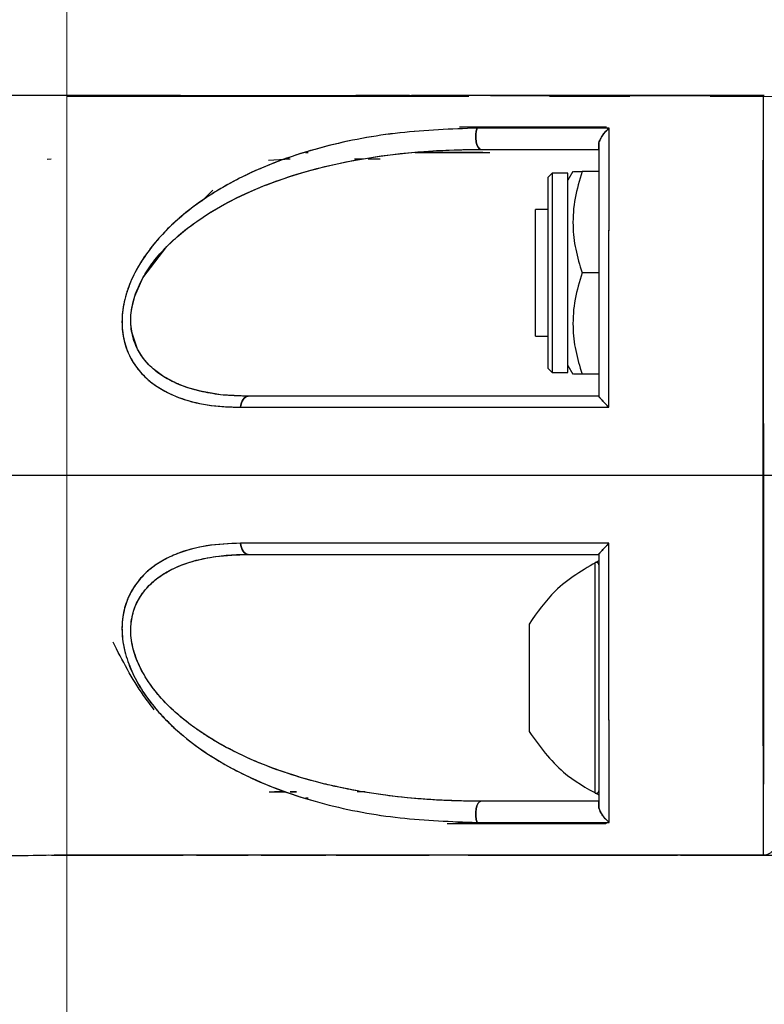
# Model space of a CAD drawing. Extents: x -169782 to -163062, y -95584 to -90832.
# Drawn here: x -167630 to -167571, y -91952 to -91874 of the extents above; entities that cross this region are included whole.
import ezdxf

# ---------------------------------------------------------------- set-up
doc = ezdxf.new("R2010")
doc.units = 0
doc.header["$MEASUREMENT"] = 0
doc.linetypes.add('CENTERX2', pattern=[20.32, 12.7, -2.54, 2.54, -2.54])
doc.layers.get('0').update_dxf_attribs({"linetype": 'CONTINUOUS'})
doc.layers.get('Defpoints').update_dxf_attribs({"linetype": 'CONTINUOUS'})
doc.layers.add('WK', color=150, linetype='CONTINUOUS')
doc.layers.add('标注层', color=7, linetype='CONTINUOUS')
doc.styles.add('SLDTEXTSTYLE0', font='Gothic.ttf')
doc.dimstyles.get("Standard").update_dxf_attribs({"dimtxt": 50, "dimasz": 0.18, "dimexe": 0.18, "dimexo": 0.0625, "dimgap": 0.09, "dimtad": 1, "dimdec": 0, "dimzin": 0, "dimdsep": 46, "dimtxsty": 'SLDTEXTSTYLE0', "dimcen": 0.09, "dimadec": 0, "dimazin": 0, "dimtfac": 1, "dimtdec": 0, "dimtofl": 0, "dimtmove": 2, "dimatfit": 3, "dimfxl": 1, "dimtolj": 1, "dimtzin": 0, "dimarcsym": 0})

# ---------------------------------------------------------------- blocks, each defined once
blk = doc.blocks.new('*D108')
at = {"layer": 'Defpoints', "color": 0, "transparency": 16777216}
for p in [(-168250.609, -91430.213), (-167568.819, -91430.213), (-167350.282, -93230.213)]:
    blk.add_point(p, dxfattribs=at)
at = {"layer": 'WK', "color": 0, "lineweight": -2, "transparency": 16777216}
for p, q in [((-167568.882, -91430.213), (-168250.789, -91430.213)), ((-168250.609, -93230.033), (-168250.609, -91430.393)), ((-167350.345, -93230.213), (-168250.789, -93230.213))]:
    blk.add_line(p, q, dxfattribs=at)
at = {"layer": 'WK', "color": 0, "transparency": 16777216}
for points in [[(-168250.639, -91430.393), (-168250.579, -91430.393), (-168250.609, -91430.213)], [(-168250.639, -93230.033), (-168250.579, -93230.033), (-168250.609, -93230.213)]]:
    blk.add_solid(points, dxfattribs=at)
at = {"layer": 'WK', "color": 0, "transparency": 16777216, "insert": (-168276.957, -92330.213), "char_height": 50, "attachment_point": 5, "rotation": 90, "style": 'SLDTEXTSTYLE0'}
blk.add_mtext('\\A1;1800', dxfattribs=at)

msp = doc.modelspace()

# ---------------------------------------------------------------- linework, layer by layer
at = {"color": 7, "linetype": 'Continuous', "lineweight": 15}
msp.add_line((-167625.819, -93630.213), (-167625.819, -91485.213), dxfattribs=at)
at = {"color": 7, "linetype": 'Continuous', "lineweight": 25}
for p, q in [((-167626.319, -91880.129), (-167626.319, -91880.129)), ((-167616.851, -91880.129), (-167626.319, -91880.129)), ((-167583.261, -91882.629), (-167594.823, -91882.629)), ((-167606.982, -91884.629), (-167606.775, -91884.629)), ((-167606.775, -91884.629), (-167606.982, -91884.629)), ((-167606.969, -91884.625), (-167606.764, -91884.625)), ((-167598.322, -91884.629), (-167592.955, -91884.629)), ((-167592.971, -91884.629), (-167598.322, -91884.629)), ((-167627.394, -91885.14), (-167627.056, -91885.136)), ((-167609.907, -91885.236), (-167608.613, -91885.141)), ((-167608.585, -91885.129), (-167608.187, -91885.129)), ((-167603.118, -91885.129), (-167602.417, -91885.129)), ((-167602.028, -91885.129), (-167601.079, -91885.129)), ((-167585.854, -91886.129), (-167586.249, -91886.814)), ((-167583.819, -91886.129), (-167585.139, -91886.129)), ((-167583.819, -91885.729), (-167583.819, -91894.129)), ((-167587.505, -91886.264), (-167587.819, -91886.579)), ((-167587.819, -91901.68), (-167587.819, -91886.579)), ((-167586.249, -91886.264), (-167587.505, -91886.264)), ((-167587.505, -91886.264), (-167587.505, -91901.994)), ((-167586.249, -91894.129), (-167586.249, -91886.264)), ((-167615.15, -91888.439), (-167614.285, -91887.602)), ((-167587.819, -91889.129), (-167588.819, -91889.129)), ((-167588.819, -91892.214), (-167588.819, -91889.129)), ((-167588.819, -91899.129), (-167588.819, -91892.214)), ((-167586.249, -91901.994), (-167586.249, -91894.129)), ((-167583.819, -91894.129), (-167585.139, -91894.129)), ((-167588.819, -91899.129), (-167587.819, -91899.129)), ((-167587.819, -91901.68), (-167587.505, -91901.994)), ((-167586.249, -91901.444), (-167585.854, -91902.129)), ((-167587.505, -91901.994), (-167586.249, -91901.994)), ((-167583.819, -91902.129), (-167585.139, -91902.129)), ((-167589.319, -91921.879), (-167589.319, -91930.379)), ((-167608.588, -91935.128), (-167609.415, -91935.126)), ((-167607.689, -91935.129), (-167608.187, -91935.129)), ((-167608.187, -91935.129), (-167607.711, -91935.129)), ((-167608.129, -91935.129), (-167607.689, -91935.129)), ((-167607.689, -91935.129), (-167608.099, -91935.129)), ((-167602.279, -91935.129), (-167602.891, -91935.129)), ((-167602.279, -91935.129), (-167602.471, -91935.129)), ((-167606.771, -91935.629), (-167606.98, -91935.629)), ((-167606.761, -91935.633), (-167606.968, -91935.633)), ((-167595.791, -91937.629), (-167583.252, -91937.629)), ((-167626.819, -91940.129), (-167626.822, -91940.133)), ((-167615.576, -91940.129), (-167611.516, -91940.129)), ((-167610.492, -91940.129), (-167605.363, -91940.129)), ((-167577.37, -91940.129), (-167569.819, -91940.129)), ((-167572.356, -91940.129), (-167570.822, -91940.129))]:
    msp.add_line(p, q, dxfattribs=at)
at = {"color": 1, "linetype": 'Continuous', "lineweight": 25}
msp.add_line((-167584.111, -91935.234), (-167584.111, -91917.025), dxfattribs=at)
at = {"color": 7, "linetype": 'Continuous', "lineweight": 25, "flags": 128}
for points in [[(-167593.424, -91882.7), (-167593.488, -91882.938), (-167593.523, -91883.213), (-167593.526, -91883.502), (-167593.496, -91883.78), (-167593.436, -91884.025), (-167593.351, -91884.216), (-167593.248, -91884.338), (-167593.136, -91884.379)], [(-167593.136, -91884.379), (-167593.248, -91884.338), (-167593.351, -91884.216), (-167593.436, -91884.025), (-167593.496, -91883.78), (-167593.526, -91883.502), (-167593.523, -91883.213), (-167593.488, -91882.938), (-167593.424, -91882.7)], [(-167611.515, -91903.879), (-167613.68, -91903.765), (-167615.272, -91903.493), (-167616.351, -91903.187), (-167616.966, -91902.956), (-167617.11, -91902.895), (-167617.12, -91902.891), (-167617.121, -91902.89), (-167617.121, -91902.89), (-167617.121, -91902.89), (-167617.121, -91902.89), (-167617.121, -91902.89), (-167618.281, -91902.271), (-167619.008, -91901.724), (-167619.367, -91901.383), (-167619.803, -91900.869), (-167620.249, -91900.151), (-167620.68, -91898.896), (-167620.768, -91898.227), (-167620.779, -91897.834), (-167620.775, -91897.65), (-167620.764, -91897.465), (-167620.744, -91897.265), (-167620.652, -91896.698), (-167620.456, -91895.973), (-167619.82, -91894.531), (-167617.928, -91892.049), (-167617.114, -91891.283), (-167616.286, -91890.601), (-167615.962, -91890.356), (-167615.719, -91890.179), (-167615.559, -91890.065), (-167614.556, -91889.4), (-167613.52, -91888.791), (-167612.459, -91888.235), (-167611.379, -91887.729), (-167610.287, -91887.269), (-167609.787, -91887.075), (-167609.12, -91886.829), (-167608.283, -91886.544), (-167607.272, -91886.23), (-167606.082, -91885.9), (-167604.711, -91885.568), (-167603.243, -91885.265), (-167601.27, -91884.937), (-167599.508, -91884.714), (-167598.319, -91884.597), (-167596.586, -91884.474), (-167594.546, -91884.395), (-167593.136, -91884.379)], [(-167612.101, -91904.756), (-167612.079, -91904.579), (-167612.038, -91904.413), (-167611.979, -91904.261), (-167611.906, -91904.13), (-167611.82, -91904.023), (-167611.724, -91903.944), (-167611.622, -91903.896), (-167611.515, -91903.879)], [(-167611.515, -91903.879), (-167611.622, -91903.896), (-167611.724, -91903.944), (-167611.82, -91904.023), (-167611.906, -91904.13), (-167611.979, -91904.261), (-167612.038, -91904.413), (-167612.079, -91904.579), (-167612.101, -91904.756)], [(-167612.101, -91915.503), (-167612.079, -91915.679), (-167612.038, -91915.846), (-167611.979, -91915.997), (-167611.906, -91916.129), (-167611.82, -91916.236), (-167611.724, -91916.315), (-167611.622, -91916.363), (-167611.515, -91916.379)], [(-167611.515, -91916.379), (-167611.622, -91916.363), (-167611.724, -91916.315), (-167611.82, -91916.236), (-167611.906, -91916.129), (-167611.979, -91915.997), (-167612.038, -91915.846), (-167612.079, -91915.679), (-167612.101, -91915.503)], [(-167593.425, -91937.558), (-167593.489, -91937.32), (-167593.524, -91937.045), (-167593.526, -91936.756), (-167593.496, -91936.478), (-167593.436, -91936.233), (-167593.352, -91936.042), (-167593.249, -91935.921), (-167593.137, -91935.879)], [(-167593.137, -91935.879), (-167593.249, -91935.921), (-167593.352, -91936.042), (-167593.436, -91936.233), (-167593.496, -91936.478), (-167593.526, -91936.756), (-167593.524, -91937.045), (-167593.489, -91937.32), (-167593.425, -91937.558)]]:
    msp.add_lwpolyline(points, dxfattribs=at)
at = {"color": 7, "linetype": 'Continuous', "lineweight": 25}
for centre, start, end in [((-167584.019, -91917.203), 0, 117.20105), ((-167584.019, -91935.056), 242.79895, 0)]:
    msp.add_arc(centre, 0.2, start, end, dxfattribs=at)
for points, knots in [([(-167626.314, -91880.129), (-167627.649, -91880.114), (-167629.29, -91880.096), (-167630.931, -91880.145), (-167631.238, -91880.155)], [0, 0, 0, 0, 0.812955, 1, 1, 1, 1]), ([(-167621.063, -91880.129), (-167620.446, -91880.129), (-167618.829, -91880.129), (-167615.235, -91880.129), (-167611.183, -91880.129), (-167607.37, -91880.129), (-167604.387, -91880.129), (-167601.489, -91880.129), (-167599.661, -91880.129), (-167598.677, -91880.129), (-167598.62, -91880.129)], [0, 0, 0, 0, 0.132085, 0.345917, 0.562315, 0.682953, 0.807949, 0.901559, 0.994263, 1, 1, 1, 1]), ([(-167598.762, -91880.129), (-167599.395, -91880.129), (-167600.855, -91880.129), (-167602.234, -91880.129), (-167603.014, -91880.129)], [0, 0, 0, 0, 0.43396, 1, 1, 1, 1]), ([(-167570.769, -91880.129), (-167571.651, -91880.129), (-167573.915, -91880.129), (-167577.533, -91880.129), (-167582.231, -91880.129), (-167587.395, -91880.129), (-167592.777, -91880.129), (-167596.519, -91880.129), (-167598.321, -91880.129), (-167598.62, -91880.129)], [0, 0, 0, 0, 0.087226, 0.223946, 0.361424, 0.56457, 0.764349, 0.960905, 1, 1, 1, 1]), ([(-167592.366, -91880.129), (-167592.354, -91880.129), (-167590.083, -91880.129), (-167585.386, -91880.129), (-167578.176, -91880.129), (-167573.291, -91880.129), (-167570.819, -91880.129)], [0, 0, 0, 0, 0.0017027, 0.3408347, 0.6663698, 1, 1, 1, 1]), ([(-167570.819, -91880.129), (-167570.819, -91880.131), (-167570.819, -91880.135), (-167570.819, -91880.041), (-167570.832, -91880.593), (-167570.841, -91882.046), (-167570.845, -91884.213), (-167570.845, -91886.424), (-167570.845, -91888.701), (-167570.846, -91891.502), (-167570.847, -91894.872), (-167570.847, -91899.918), (-167570.848, -91906.27), (-167570.848, -91913.863), (-167570.847, -91921.333), (-167570.846, -91928.5), (-167570.844, -91933.833), (-167570.844, -91937.931), (-167570.829, -91940.065), (-167570.817, -91940.145), (-167570.82, -91940.127), (-167570.819, -91940.128), (-167570.819, -91940.129)], [0, 0, 0, 0, 0.01036, 0.039054, 0.07103, 0.103027, 0.137086, 0.169387, 0.201635, 0.233952, 0.284711, 0.33505, 0.426852, 0.518537, 0.610408, 0.702024, 0.793965, 0.836208, 0.882612, 0.927374, 0.968696, 1, 1, 1, 1]), ([(-167570.762, -91880.129), (-167570.765, -91880.129), (-167570.774, -91880.129), (-167570.787, -91880.13), (-167570.801, -91880.126), (-167570.813, -91880.145), (-167570.821, -91880.066), (-167570.829, -91880.353), (-167570.84, -91881.461), (-167570.845, -91882.939), (-167570.843, -91884.528), (-167570.845, -91887.672), (-167570.842, -91892.725), (-167570.831, -91899.809), (-167570.816, -91907.05), (-167570.802, -91914.112), (-167570.794, -91920.723), (-167570.794, -91926.692), (-167570.803, -91931.914), (-167570.823, -91935.744), (-167570.841, -91938.482), (-167570.836, -91939.783), (-167570.83, -91940.209), (-167570.82, -91940.043), (-167570.82, -91940.091), (-167570.819, -91940.129)], [0, 0, 0, 0, 0.015615, 0.034461, 0.0565339, 0.081852, 0.1104121, 0.137607, 0.1654121, 0.1848727, 0.2052883, 0.2275825, 0.307145, 0.3864188, 0.4640688, 0.5388965, 0.6099312, 0.6764771, 0.738115, 0.7946738, 0.8222438, 0.8502689, 0.8770664, 0.9031734, 1, 1, 1, 1]), ([(-167593.424, -91882.7), (-167595.462, -91882.776), (-167599.541, -91882.927), (-167605.508, -91884.027), (-167610.031, -91885.568), (-167613.116, -91887.125), (-167614.919, -91888.223), (-167617.006, -91889.776), (-167618.816, -91891.566), (-167620.193, -91893.563), (-167620.979, -91895.181), (-167621.441, -91896.869), (-167621.519, -91898.517), (-167621.219, -91899.994), (-167620.438, -91901.635), (-167618.948, -91903.111), (-167616.796, -91904.137), (-167614.501, -91904.678), (-167612.894, -91904.73), (-167612.101, -91904.756)], [0, 0, 0, 0, 0.124698, 0.249532, 0.37387, 0.415605, 0.457478, 0.499296, 0.568185, 0.602167, 0.635732, 0.668882, 0.701711, 0.733938, 0.765392, 0.826851, 0.886771, 0.944093, 1, 1, 1, 1]), ([(-167593.424, -91882.7), (-167595.465, -91882.776), (-167599.548, -91882.927), (-167604.55, -91883.853), (-167608.445, -91885.024), (-167611.014, -91886.061), (-167613.186, -91887.163), (-167614.981, -91888.267), (-167616.537, -91889.431), (-167617.857, -91890.622), (-167618.985, -91891.853), (-167619.959, -91893.19), (-167620.758, -91894.668), (-167621.302, -91896.23), (-167621.532, -91897.836), (-167621.392, -91899.352), (-167620.94, -91900.673), (-167620.232, -91901.789), (-167619.344, -91902.682), (-167618.299, -91903.402), (-167616.797, -91904.111), (-167614.741, -91904.661), (-167612.983, -91904.724), (-167612.101, -91904.756)], [0, 0, 0, 0, 0.1248053, 0.2496925, 0.3130558, 0.3740592, 0.4178589, 0.4594347, 0.4991331, 0.5316145, 0.5621022, 0.5943231, 0.6247824, 0.656204, 0.6876914, 0.7192233, 0.7505536, 0.7807141, 0.8129768, 0.8434605, 0.8759315, 0.9378272, 1, 1, 1, 1]), ([(-167583.218, -91882.629), (-167583.472, -91882.629), (-167586.148, -91882.629), (-167589.996, -91882.629), (-167593.414, -91882.629), (-167594.613, -91882.629)], [0, 0, 0, 0, 0.0637685, 0.6713867, 1, 1, 1, 1]), ([(-167582.987, -91882.7), (-167584.973, -91882.7), (-167588.525, -91882.7), (-167591.926, -91882.7), (-167593.424, -91882.7)], [0, 0, 0, 0, 0.559376, 1, 1, 1, 1]), ([(-167582.987, -91882.7), (-167584.762, -91882.7), (-167588.315, -91882.7), (-167591.72, -91882.7), (-167593.424, -91882.7)], [0, 0, 0, 0, 0.499532, 1, 1, 1, 1]), ([(-167583.819, -91884.022), (-167583.815, -91883.969), (-167583.807, -91883.857), (-167583.748, -91883.678), (-167583.677, -91883.526), (-167583.619, -91883.422), (-167583.584, -91883.366), (-167583.566, -91883.337), (-167583.556, -91883.322), (-167583.551, -91883.314), (-167583.549, -91883.311), (-167583.548, -91883.309), (-167583.547, -91883.308), (-167583.547, -91883.307), (-167583.547, -91883.307), (-167583.547, -91883.307), (-167583.547, -91883.307), (-167583.547, -91883.307), (-167583.547, -91883.307), (-167583.538, -91883.294), (-167583.458, -91883.178), (-167583.282, -91882.953), (-167583.089, -91882.788), (-167582.987, -91882.7)], [0, 0, 0, 0, 0.1191489, 0.2499636, 0.3641511, 0.4296263, 0.4643362, 0.4821644, 0.491194, 0.4957373, 0.498016, 0.4991572, 0.4997282, 0.5000138, 0.5001566, 0.500228, 0.5002638, 0.5002816, 0.5002905, 0.5002995, 0.52812, 0.7498442, 1, 1, 1, 1]), ([(-167582.987, -91882.7), (-167583.089, -91882.788), (-167583.293, -91882.963), (-167583.558, -91883.301), (-167583.728, -91883.612), (-167583.808, -91883.857), (-167583.816, -91883.969), (-167583.819, -91884.022)], [0, 0, 0, 0, 0.25043, 0.500049, 0.749677, 0.880696, 1, 1, 1, 1]), ([(-167583.016, -91904.756), (-167583.016, -91902.722), (-167583.014, -91898.704), (-167583.011, -91893.893), (-167583.008, -91890.249), (-167583.004, -91887.607), (-167583.003, -91885.07), (-167582.992, -91883.491), (-167582.987, -91882.7)], [0, 0, 0, 0, 0.253352, 0.500338, 0.626594, 0.749995, 0.874679, 1, 1, 1, 1]), ([(-167583.016, -91904.756), (-167583.016, -91902.762), (-167583.015, -91898.767), (-167583.011, -91893.982), (-167583.008, -91890.316), (-167583.004, -91887.668), (-167583.004, -91885.102), (-167582.992, -91883.507), (-167582.987, -91882.7)], [0, 0, 0, 0, 0.248251, 0.497514, 0.622752, 0.747458, 0.872259, 1, 1, 1, 1]), ([(-167611.515, -91903.879), (-167612.106, -91903.866), (-167613.268, -91903.839), (-167614.927, -91903.599), (-167616.392, -91903.209), (-167617.632, -91902.682), (-167618.688, -91902.033), (-167619.579, -91901.219), (-167620.297, -91900.178), (-167620.739, -91898.93), (-167620.833, -91897.477), (-167620.564, -91896.218), (-167620.189, -91895.243), (-167619.728, -91894.321), (-167618.995, -91893.217), (-167617.976, -91892.057), (-167616.812, -91890.995), (-167615.205, -91889.769), (-167613.025, -91888.459), (-167610.37, -91887.255), (-167607.58, -91886.283), (-167604.486, -91885.471), (-167600.973, -91884.848), (-167597.11, -91884.45), (-167594.472, -91884.403), (-167593.136, -91884.379)], [0, 0, 0, 0, 0.04253, 0.083765, 0.1243, 0.157393, 0.187389, 0.220005, 0.249845, 0.281242, 0.312658, 0.343982, 0.359504, 0.375497, 0.405489, 0.438111, 0.467911, 0.500948, 0.562001, 0.625906, 0.684962, 0.750351, 0.831075, 0.914433, 1, 1, 1, 1]), ([(-167598.312, -91884.629), (-167597.531, -91884.629), (-167595.629, -91884.628), (-167593.615, -91884.627), (-167592.429, -91884.626)], [0, 0, 0, 0, 0.410982, 1, 1, 1, 1]), ([(-167593.136, -91884.379), (-167591.612, -91884.379), (-167588.568, -91884.379), (-167585.401, -91884.379), (-167583.819, -91884.379)], [0, 0, 0, 0, 0.500668, 1, 1, 1, 1]), ([(-167593.136, -91884.379), (-167591.611, -91884.379), (-167588.567, -91884.379), (-167585.399, -91884.379), (-167583.819, -91884.379)], [0, 0, 0, 0, 0.501106, 1, 1, 1, 1]), ([(-167583.819, -91884.379), (-167583.819, -91884.377), (-167583.819, -91884.37), (-167583.819, -91884.3), (-167583.82, -91884.176), (-167583.819, -91884.069), (-167583.819, -91884.022)], [0, 0, 0, 0, 0.183163, 0.499861, 0.777377, 1, 1, 1, 1]), ([(-167583.819, -91884.022), (-167583.819, -91885.496), (-167583.819, -91888.438), (-167583.819, -91893.339), (-167583.819, -91898.488), (-167583.819, -91902.081), (-167583.819, -91903.882)], [0, 0, 0, 0, 0.25054, 0.500021, 0.74948, 1, 1, 1, 1]), ([(-167583.819, -91884.022), (-167583.819, -91884.24), (-167583.819, -91884.832), (-167583.819, -91885.977), (-167583.819, -91887.445), (-167583.819, -91888.964), (-167583.819, -91890.4), (-167583.819, -91891.825), (-167583.819, -91893.175), (-167583.819, -91894.391), (-167583.819, -91895.412), (-167583.819, -91896.44), (-167583.819, -91897.476), (-167583.819, -91898.484), (-167583.819, -91899.715), (-167583.819, -91901.05), (-167583.819, -91902.523), (-167583.819, -91903.429), (-167583.819, -91903.882)], [0, 0, 0, 0, 0.038075, 0.103026, 0.19469, 0.280824, 0.346694, 0.419701, 0.500011, 0.550197, 0.600207, 0.65007, 0.699816, 0.749477, 0.79428, 0.874532, 0.937216, 1, 1, 1, 1]), ([(-167585.139, -91886.129), (-167585.346, -91886.824), (-167585.763, -91888.227), (-167585.915, -91890.307), (-167585.691, -91892.295), (-167585.324, -91893.514), (-167585.139, -91894.129)], [0, 0, 0, 0, 0.264604, 0.534947, 0.765343, 1, 1, 1, 1]), ([(-167585.803, -91886.129), (-167585.811, -91886.129), (-167585.84, -91886.129), (-167585.434, -91886.129), (-167585.139, -91886.129)], [0, 0, 0, 0, 0.276019, 1, 1, 1, 1]), ([(-167585.139, -91894.129), (-167585.346, -91894.824), (-167585.763, -91896.227), (-167585.915, -91898.307), (-167585.691, -91900.295), (-167585.324, -91901.514), (-167585.139, -91902.129)], [0, 0, 0, 0, 0.264604, 0.534947, 0.765343, 1, 1, 1, 1]), ([(-167585.139, -91902.129), (-167585.433, -91902.129), (-167585.838, -91902.129), (-167585.813, -91902.129), (-167585.806, -91902.129)], [0, 0, 0, 0, 0.723952, 1, 1, 1, 1]), ([(-167583.819, -91903.879), (-167586.305, -91903.879), (-167591.267, -91903.879), (-167598.383, -91903.879), (-167605.208, -91903.879), (-167609.408, -91903.879), (-167611.515, -91903.879)], [0, 0, 0, 0, 0.2508, 0.500761, 0.749534, 1, 1, 1, 1]), ([(-167583.819, -91903.879), (-167586.312, -91903.879), (-167591.28, -91903.879), (-167598.395, -91903.879), (-167605.213, -91903.879), (-167609.409, -91903.879), (-167611.515, -91903.879)], [0, 0, 0, 0, 0.2515083, 0.5012692, 0.7496768, 1, 1, 1, 1]), ([(-167583.016, -91904.756), (-167583.113, -91904.657), (-167583.307, -91904.458), (-167583.56, -91904.19), (-167583.726, -91904.007), (-167583.807, -91903.908), (-167583.815, -91903.89), (-167583.819, -91903.882)], [0, 0, 0, 0, 0.249814, 0.499477, 0.749394, 0.881555, 1, 1, 1, 1]), ([(-167583.819, -91903.882), (-167583.815, -91903.89), (-167583.807, -91903.909), (-167583.726, -91904.007), (-167583.56, -91904.19), (-167583.337, -91904.427), (-167583.149, -91904.619), (-167583.052, -91904.719), (-167583.016, -91904.756)], [0, 0, 0, 0, 0.118297, 0.250521, 0.500358, 0.749934, 0.909205, 1, 1, 1, 1]), ([(-167612.101, -91904.756), (-167609.896, -91904.756), (-167605.487, -91904.756), (-167598.31, -91904.756), (-167590.826, -91904.756), (-167585.62, -91904.756), (-167583.016, -91904.756)], [0, 0, 0, 0, 0.250041, 0.500052, 0.750037, 1, 1, 1, 1]), ([(-167612.101, -91904.756), (-167609.624, -91904.756), (-167604.684, -91904.756), (-167597.147, -91904.756), (-167589.913, -91904.756), (-167585.316, -91904.756), (-167583.016, -91904.756)], [0, 0, 0, 0, 0.280164, 0.558808, 0.779294, 1, 1, 1, 1]), ([(-167612.101, -91915.503), (-167612.986, -91915.535), (-167614.754, -91915.599), (-167616.819, -91916.154), (-167618.323, -91916.869), (-167619.365, -91917.589), (-167620.247, -91918.487), (-167620.951, -91919.609), (-167621.398, -91920.935), (-167621.531, -91922.45), (-167621.296, -91924.048), (-167620.752, -91925.602), (-167619.955, -91927.073), (-167618.983, -91928.407), (-167617.856, -91929.637), (-167616.272, -91931.066), (-167614.079, -91932.618), (-167611.33, -91934.07), (-167608.432, -91935.239), (-167604.534, -91936.409), (-167599.535, -91937.336), (-167595.462, -91937.484), (-167593.425, -91937.558)], [0, 0, 0, 0, 0.062448, 0.124732, 0.157288, 0.187659, 0.21982, 0.250055, 0.281497, 0.312909, 0.344187, 0.375469, 0.405817, 0.437945, 0.468451, 0.500923, 0.561157, 0.625999, 0.687159, 0.750881, 0.875379, 1, 1, 1, 1]), ([(-167612.101, -91915.503), (-167613.019, -91915.537), (-167614.634, -91915.596), (-167616.582, -91916.092), (-167617.797, -91916.604), (-167618.465, -91916.987), (-167618.904, -91917.276), (-167619.491, -91917.721), (-167620.088, -91918.324), (-167620.528, -91918.945), (-167620.724, -91919.279), (-167620.815, -91919.452), (-167620.859, -91919.539), (-167620.881, -91919.584), (-167620.891, -91919.606), (-167620.897, -91919.617), (-167620.899, -91919.623), (-167620.901, -91919.626), (-167620.901, -91919.627), (-167620.902, -91919.628), (-167620.902, -91919.628), (-167620.902, -91919.628), (-167620.902, -91919.628), (-167620.902, -91919.628), (-167620.902, -91919.628), (-167620.902, -91919.628), (-167620.905, -91919.635), (-167620.93, -91919.687), (-167621.01, -91919.865), (-167621.16, -91920.245), (-167621.347, -91920.891), (-167621.47, -91921.694), (-167621.483, -91922.603), (-167621.393, -91923.374), (-167621.175, -91924.394), (-167620.749, -91925.615), (-167619.98, -91927.022), (-167619.165, -91928.16), (-167618.398, -91929.051), (-167617.816, -91929.647), (-167617.305, -91930.129), (-167616.412, -91930.922), (-167615.009, -91931.981), (-167613.122, -91933.13), (-167610.03, -91934.692), (-167605.504, -91936.232), (-167599.534, -91937.336), (-167595.462, -91937.484), (-167593.425, -91937.558)], [0, 0, 0, 0, 0.064702, 0.113863, 0.147989, 0.16348, 0.171919, 0.187513, 0.218788, 0.234448, 0.242271, 0.246181, 0.248136, 0.249113, 0.249602, 0.249846, 0.249969, 0.25003, 0.25006, 0.250076, 0.250083, 0.250087, 0.250089, 0.25009, 0.25009, 0.250091, 0.250091, 0.250588, 0.254099, 0.263511, 0.278355, 0.298605, 0.315091, 0.333931, 0.344362, 0.375588, 0.406817, 0.434149, 0.454433, 0.47369, 0.481889, 0.494952, 0.542804, 0.584575, 0.626237, 0.750991, 0.875462, 1, 1, 1, 1]), ([(-167583.016, -91915.503), (-167585.62, -91915.503), (-167590.826, -91915.503), (-167598.31, -91915.503), (-167605.487, -91915.503), (-167609.896, -91915.503), (-167612.101, -91915.503)], [0, 0, 0, 0, 0.249963, 0.499948, 0.749959, 1, 1, 1, 1]), ([(-167583.016, -91915.503), (-167585.939, -91915.503), (-167591.772, -91915.503), (-167599.494, -91915.503), (-167606.299, -91915.503), (-167610.163, -91915.503), (-167612.101, -91915.503)], [0, 0, 0, 0, 0.28086, 0.560592, 0.779558, 1, 1, 1, 1]), ([(-167583.819, -91916.377), (-167583.815, -91916.368), (-167583.807, -91916.35), (-167583.726, -91916.252), (-167583.56, -91916.068), (-167583.337, -91915.833), (-167583.151, -91915.639), (-167583.053, -91915.54), (-167583.016, -91915.503)], [0, 0, 0, 0, 0.118393, 0.250518, 0.500347, 0.749922, 0.906727, 1, 1, 1, 1]), ([(-167583.016, -91915.503), (-167583.113, -91915.602), (-167583.307, -91915.8), (-167583.56, -91916.068), (-167583.726, -91916.252), (-167583.807, -91916.35), (-167583.815, -91916.368), (-167583.819, -91916.377)], [0, 0, 0, 0, 0.249813, 0.499476, 0.749393, 0.881638, 1, 1, 1, 1]), ([(-167582.987, -91937.558), (-167582.992, -91936.767), (-167583.003, -91935.187), (-167583.004, -91932.646), (-167583.008, -91929.999), (-167583.011, -91926.353), (-167583.014, -91921.545), (-167583.016, -91917.534), (-167583.016, -91915.503)], [0, 0, 0, 0, 0.1252595, 0.250214, 0.3738482, 0.5003852, 0.7470277, 1, 1, 1, 1]), ([(-167582.987, -91937.558), (-167582.992, -91936.753), (-167583.004, -91935.161), (-167583.004, -91932.595), (-167583.008, -91929.948), (-167583.011, -91926.284), (-167583.015, -91921.498), (-167583.016, -91917.5), (-167583.016, -91915.503)], [0, 0, 0, 0, 0.1273712, 0.2521672, 0.3772064, 0.5020924, 0.7512097, 1, 1, 1, 1]), ([(-167593.137, -91935.879), (-167594.152, -91935.866), (-167596.1, -91935.839), (-167599.044, -91935.618), (-167601.886, -91935.259), (-167604.791, -91934.707), (-167607.574, -91933.977), (-167610.351, -91933.01), (-167613.012, -91931.806), (-167615.196, -91930.498), (-167616.822, -91929.255), (-167617.985, -91928.191), (-167619.002, -91927.03), (-167619.877, -91925.713), (-167620.511, -91924.289), (-167620.834, -91922.779), (-167620.753, -91921.571), (-167620.516, -91920.695), (-167620.178, -91919.908), (-167619.582, -91919.04), (-167618.695, -91918.23), (-167617.644, -91917.582), (-167616.146, -91916.946), (-167614.104, -91916.467), (-167612.379, -91916.409), (-167611.515, -91916.379)], [0, 0, 0, 0, 0.064999, 0.124714, 0.189681, 0.249297, 0.314919, 0.374242, 0.436783, 0.499304, 0.532342, 0.562254, 0.59483, 0.624697, 0.656104, 0.687411, 0.718726, 0.734335, 0.750211, 0.780047, 0.812471, 0.842275, 0.875366, 0.937605, 1, 1, 1, 1]), ([(-167593.137, -91935.879), (-167593.408, -91935.878), (-167594.053, -91935.876), (-167595.216, -91935.85), (-167596.516, -91935.795), (-167597.798, -91935.708), (-167598.886, -91935.612), (-167599.898, -91935.504), (-167601.02, -91935.362), (-167602.333, -91935.164), (-167603.485, -91934.952), (-167604.235, -91934.795), (-167604.501, -91934.737), (-167604.606, -91934.714), (-167604.658, -91934.702), (-167604.709, -91934.691), (-167604.941, -91934.639), (-167605.673, -91934.468), (-167607.168, -91934.078), (-167609.226, -91933.422), (-167611.346, -91932.574), (-167613.045, -91931.745), (-167614.237, -91931.064), (-167614.974, -91930.596), (-167615.367, -91930.328), (-167615.521, -91930.22), (-167615.555, -91930.196), (-167615.564, -91930.19), (-167615.567, -91930.188), (-167615.567, -91930.188), (-167615.568, -91930.187), (-167615.568, -91930.187), (-167615.968, -91929.905), (-167616.821, -91929.258), (-167617.972, -91928.207), (-167619.016, -91927.008), (-167619.86, -91925.744), (-167620.506, -91924.306), (-167620.761, -91923.127), (-167620.787, -91922.297), (-167620.76, -91921.876), (-167620.683, -91921.313), (-167620.529, -91920.722), (-167620.258, -91920.101), (-167619.94, -91919.559), (-167619.573, -91919.082), (-167619.156, -91918.655), (-167618.588, -91918.173), (-167617.838, -91917.693), (-167616.789, -91917.206), (-167615.487, -91916.782), (-167613.923, -91916.491), (-167612.613, -91916.397), (-167611.833, -91916.38), (-167611.595, -91916.38), (-167611.515, -91916.379)], [0, 0, 0, 0, 0.01733, 0.041272, 0.074542, 0.100745, 0.123795, 0.144749, 0.166148, 0.196583, 0.230163, 0.241518, 0.245833, 0.24765, 0.248474, 0.24924, 0.250987, 0.263778, 0.29752, 0.350168, 0.401728, 0.442424, 0.469159, 0.487436, 0.496584, 0.498563, 0.499038, 0.49917, 0.499213, 0.49923, 0.499236, 0.499239, 0.499241, 0.529413, 0.564902, 0.593561, 0.624594, 0.655018, 0.687308, 0.697751, 0.708193, 0.715007, 0.735787, 0.750146, 0.763582, 0.78207, 0.795425, 0.809225, 0.839444, 0.864088, 0.898381, 0.943853, 0.982946, 0.99426, 1, 1, 1, 1]), ([(-167611.515, -91916.379), (-167609.409, -91916.379), (-167605.214, -91916.379), (-167598.395, -91916.379), (-167591.28, -91916.379), (-167586.312, -91916.379), (-167583.819, -91916.379)], [0, 0, 0, 0, 0.250312, 0.498726, 0.748494, 1, 1, 1, 1]), ([(-167611.515, -91916.379), (-167609.408, -91916.379), (-167605.208, -91916.379), (-167598.383, -91916.379), (-167591.267, -91916.379), (-167586.304, -91916.379), (-167583.819, -91916.379)], [0, 0, 0, 0, 0.250462, 0.499241, 0.749215, 1, 1, 1, 1]), ([(-167583.819, -91916.377), (-167583.819, -91918.176), (-167583.819, -91921.769), (-167583.819, -91926.918), (-167583.819, -91931.82), (-167583.819, -91934.763), (-167583.819, -91936.237)], [0, 0, 0, 0, 0.250316, 0.499972, 0.749655, 1, 1, 1, 1]), ([(-167583.819, -91916.377), (-167583.819, -91916.839), (-167583.819, -91917.756), (-167583.819, -91919.111), (-167583.819, -91920.436), (-167583.819, -91922.046), (-167583.819, -91923.737), (-167583.819, -91925.311), (-167583.819, -91926.289), (-167583.819, -91927.041), (-167583.819, -91927.781), (-167583.819, -91928.712), (-167583.819, -91929.687), (-167583.819, -91930.703), (-167583.819, -91931.985), (-167583.819, -91933.365), (-167583.819, -91934.681), (-167583.819, -91935.59), (-167583.819, -91936.062), (-167583.819, -91936.237)], [0, 0, 0, 0, 0.064038, 0.127116, 0.189216, 0.250323, 0.355397, 0.432026, 0.480209, 0.499973, 0.544194, 0.591305, 0.64128, 0.694083, 0.74966, 0.844485, 0.917802, 0.969657, 1, 1, 1, 1]), ([(-167583.819, -91916.879), (-167585.041, -91917.596), (-167587.233, -91918.882), (-167588.679, -91920.96), (-167589.319, -91921.879)], [0, 0, 0, 0, 0.557554, 1, 1, 1, 1]), ([(-167618.922, -91928.648), (-167619.209, -91928.276), (-167620.487, -91926.621), (-167621.442, -91924.751), (-167622.182, -91923.302)], [0, 0, 0, 0, 0.224743, 1, 1, 1, 1]), ([(-167589.319, -91930.379), (-167588.486, -91931.533), (-167586.997, -91933.592), (-167584.79, -91934.833), (-167583.819, -91935.379)], [0, 0, 0, 0, 0.559962, 1, 1, 1, 1]), ([(-167609.861, -91935.129), (-167609.488, -91935.129), (-167609.058, -91935.129), (-167608.611, -91935.129), (-167608.552, -91935.129)], [0, 0, 0, 0, 0.867387, 1, 1, 1, 1]), ([(-167583.819, -91935.879), (-167585.401, -91935.879), (-167588.568, -91935.879), (-167591.613, -91935.879), (-167593.137, -91935.879)], [0, 0, 0, 0, 0.499348, 1, 1, 1, 1]), ([(-167583.819, -91935.879), (-167585.399, -91935.879), (-167588.567, -91935.879), (-167591.611, -91935.879), (-167593.137, -91935.879)], [0, 0, 0, 0, 0.498894, 1, 1, 1, 1]), ([(-167583.819, -91936.237), (-167583.819, -91936.189), (-167583.82, -91936.082), (-167583.819, -91935.958), (-167583.819, -91935.889), (-167583.819, -91935.882), (-167583.819, -91935.879)], [0, 0, 0, 0, 0.222556, 0.500174, 0.816988, 1, 1, 1, 1]), ([(-167583.819, -91936.237), (-167583.816, -91936.29), (-167583.808, -91936.401), (-167583.728, -91936.646), (-167583.558, -91936.957), (-167583.293, -91937.295), (-167583.089, -91937.47), (-167582.987, -91937.558)], [0, 0, 0, 0, 0.119376, 0.250324, 0.499934, 0.74956, 1, 1, 1, 1]), ([(-167582.987, -91937.558), (-167583.089, -91937.47), (-167583.293, -91937.295), (-167583.557, -91936.956), (-167583.727, -91936.646), (-167583.807, -91936.401), (-167583.815, -91936.29), (-167583.819, -91936.237)], [0, 0, 0, 0, 0.250504, 0.500143, 0.749691, 0.880763, 1, 1, 1, 1]), ([(-167583.218, -91937.629), (-167584.171, -91937.629), (-167586.975, -91937.629), (-167590.979, -91937.629), (-167593.906, -91937.629), (-167595.124, -91937.629)], [0, 0, 0, 0, 0.231026, 0.680133, 1, 1, 1, 1]), ([(-167593.425, -91937.558), (-167591.721, -91937.558), (-167588.316, -91937.558), (-167584.762, -91937.558), (-167582.987, -91937.558)], [0, 0, 0, 0, 0.500468, 1, 1, 1, 1]), ([(-167593.425, -91937.558), (-167591.515, -91937.558), (-167588.105, -91937.558), (-167584.55, -91937.558), (-167582.987, -91937.558)], [0, 0, 0, 0, 0.56039, 1, 1, 1, 1]), ([(-167570.819, -91940.129), (-167570.725, -91940.121), (-167570.534, -91940.105), (-167570.296, -91939.995), (-167570.183, -91939.896), (-167570.13, -91939.85)], [0, 0, 0, 0, 0.346106, 0.695872, 1, 1, 1, 1]), ([(-167631.179, -91940.106), (-167631.1, -91940.114), (-167629.933, -91940.232), (-167628.474, -91940.12), (-167627.101, -91940.128), (-167626.819, -91940.129)], [0, 0, 0, 0, 0.055144, 0.806239, 1, 1, 1, 1]), ([(-167618.961, -91940.129), (-167619.803, -91940.129), (-167621.44, -91940.129), (-167623.371, -91940.129), (-167625.151, -91940.129), (-167626.53, -91940.129), (-167626.723, -91940.129), (-167626.819, -91940.129)], [0, 0, 0, 0, 0.172419, 0.335164, 0.499743, 0.751706, 1, 1, 1, 1]), ([(-167626.819, -91940.129), (-167626.761, -91940.129), (-167626.643, -91940.129), (-167626.021, -91940.129), (-167625.34, -91940.129), (-167625.137, -91940.129)], [0, 0, 0, 0, 0.4099706, 0.823216, 1, 1, 1, 1]), ([(-167626.819, -91940.129), (-167626.722, -91940.129), (-167626.529, -91940.129), (-167624.956, -91940.129), (-167622.551, -91940.129), (-167620.16, -91940.129), (-167618.961, -91940.13)], [0, 0, 0, 0, 0.251246, 0.500357, 0.74944, 1, 1, 1, 1]), ([(-167622.253, -91940.129), (-167621.505, -91940.129), (-167619.92, -91940.129), (-167617.77, -91940.129), (-167616.634, -91940.129)], [0, 0, 0, 0, 0.471406, 1, 1, 1, 1]), ([(-167570.819, -91940.129), (-167573.25, -91940.129), (-167578.126, -91940.129), (-167585.273, -91940.129), (-167592.168, -91940.129), (-167598.684, -91940.129), (-167604.729, -91940.129), (-167610.193, -91940.129), (-167615.051, -91940.129), (-167617.66, -91940.129), (-167618.961, -91940.129)], [0, 0, 0, 0, 0.1247363, 0.2502934, 0.374813, 0.4999766, 0.6251802, 0.7497012, 0.8752413, 1, 1, 1, 1]), ([(-167570.819, -91940.129), (-167572.369, -91940.129), (-167575.556, -91940.129), (-167580.273, -91940.129), (-167584.584, -91940.129), (-167588.454, -91940.129), (-167591.797, -91940.129), (-167595.064, -91940.129), (-167597.497, -91940.129), (-167599.314, -91940.129), (-167600.49, -91940.129), (-167601.726, -91940.129), (-167603.02, -91940.129), (-167604.34, -91940.129), (-167605.86, -91940.129), (-167607.738, -91940.129), (-167610.163, -91940.129), (-167612.588, -91940.129), (-167614.927, -91940.129), (-167617.01, -91940.129), (-167618.305, -91940.129), (-167618.961, -91940.129)], [0, 0, 0, 0, 0.079515, 0.163447, 0.244476, 0.306645, 0.371716, 0.428587, 0.491407, 0.513539, 0.537292, 0.562693, 0.58977, 0.618552, 0.647274, 0.689385, 0.74532, 0.818394, 0.872132, 0.935268, 1, 1, 1, 1]), ([(-167604.569, -91940.129), (-167602.745, -91940.129), (-167600.417, -91940.129), (-167597.787, -91940.129), (-167597.218, -91940.129)], [0, 0, 0, 0, 0.783517, 1, 1, 1, 1]), ([(-167594.128, -91940.129), (-167593.455, -91940.129), (-167590.541, -91940.129), (-167585, -91940.129), (-167580.053, -91940.129), (-167577.6, -91940.129)], [0, 0, 0, 0, 0.131409, 0.569341, 1, 1, 1, 1])]:
    msp.add_open_spline(points, degree=3, knots=knots, dxfattribs=at)
at = {"layer": 'WK', "color": 0}
msp.add_line((-167692.836, -91910.129), (-167465.142, -91910.129), dxfattribs=at)
at = {"layer": '标注层', "color": 1, "linetype": 'CENTERX2', "lineweight": 0, "ltscale": 2.5}
msp.add_line((-167625.819, -91880.213), (-166443.787, -91880.213), dxfattribs=at)

# ---------------------------------------------------------------- dimensions: what is measured, and where the dimension line sits
at = {"layer": 'WK', "color": 0}
dim = msp.add_linear_dim(base=(-168250.609, -91430.213), p1=(-167350.282, -93230.213), p2=(-167568.819, -91430.213), angle=90, dimstyle='Standard', dxfattribs=at)
dim.commit()
dim.dimension.update_dxf_attribs({"geometry": '*D108', "text_midpoint": (-168276.957, -92330.213)})

doc.saveas('drawing.dxf')
